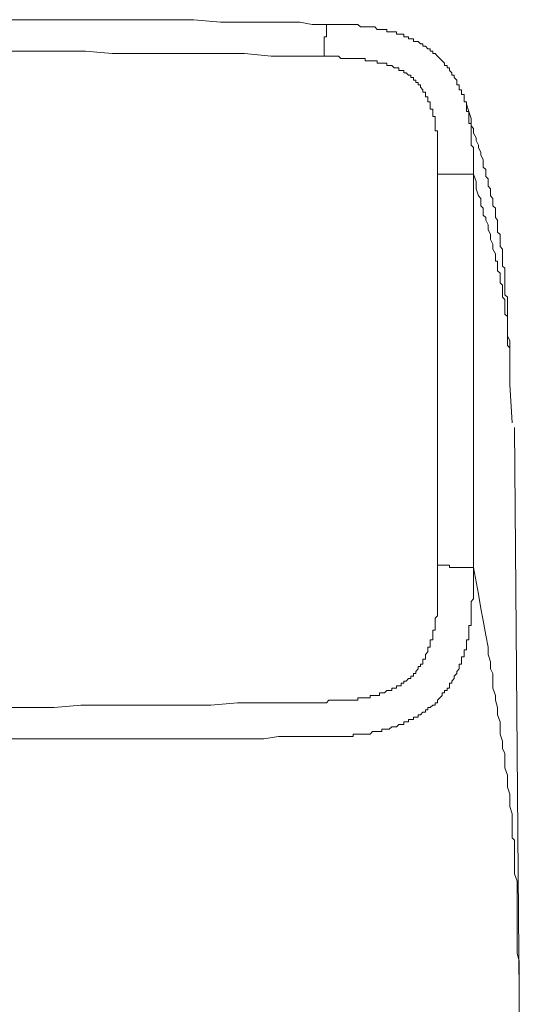
# Model space of a CAD drawing. Units: inches. Extents: x -880 to 189, y -238 to 524.
# Drawn here: x -524 to -513, y 368 to 391 of the extents above; entities that cross this region are included whole.
import ezdxf

# ---------------------------------------------------------------- set-up
doc = ezdxf.new("R2010")
doc.units = ezdxf.units.IN
doc.header["$MEASUREMENT"] = 0
doc.layers.add('图层 1', color=7, linetype='Continuous')

msp = doc.modelspace()

# ---------------------------------------------------------------- linework, layer by layer
at = {"layer": '图层 1', "color": 7, "lineweight": 9}
for points in [[(-524.531, 390.903), (-523.918, 390.903), (-523.306, 390.903), (-522.691, 390.903), (-522.081, 390.903), (-521.464, 390.903), (-520.854, 390.903), (-520.24, 390.903), (-519.625, 390.848), (-519.013, 390.848), (-518.398, 390.848), (-518.121, 390.848), (-517.788, 390.848), (-517.506, 390.79), (-517.171, 390.79)], [(-517.226, 390.064), (-517.226, 390.12), (-517.226, 390.175), (-517.226, 390.231), (-517.226, 390.289), (-517.226, 390.344), (-517.226, 390.397), (-517.226, 390.457), (-517.226, 390.51), (-517.171, 390.51), (-517.171, 390.566), (-517.171, 390.624), (-517.171, 390.679), (-517.171, 390.735), (-517.171, 390.79)], [(-517.171, 390.79), (-517.118, 390.79), (-517.002, 390.79), (-516.949, 390.79), (-516.894, 390.79), (-516.84, 390.79), (-516.785, 390.79), (-516.727, 390.79), (-516.67, 390.79), (-516.616, 390.79), (-516.561, 390.79), (-516.503, 390.79), (-516.448, 390.79), (-516.392, 390.735), (-516.334, 390.735), (-516.281, 390.735), (-516.226, 390.735), (-516.168, 390.735), (-516.113, 390.735), (-516.057, 390.735), (-516.002, 390.679), (-515.946, 390.679), (-515.891, 390.679), (-515.833, 390.679), (-515.778, 390.679), (-515.778, 390.624), (-515.724, 390.624), (-515.667, 390.624), (-515.613, 390.624), (-515.556, 390.624), (-515.556, 390.566), (-515.5, 390.566), (-515.445, 390.566), (-515.389, 390.566), (-515.389, 390.51), (-515.334, 390.51), (-515.278, 390.51), (-515.278, 390.457), (-515.221, 390.457), (-515.165, 390.457), (-515.165, 390.397), (-515.112, 390.397), (-515.054, 390.397), (-514.997, 390.344), (-514.943, 390.344), (-514.943, 390.289), (-514.886, 390.289), (-514.832, 390.231), (-514.775, 390.231), (-514.775, 390.175), (-514.719, 390.175), (-514.719, 390.12), (-514.664, 390.12), (-514.606, 390.064), (-514.555, 390.009), (-514.497, 389.956), (-514.444, 389.896), (-514.444, 389.843), (-514.386, 389.843), (-514.386, 389.787), (-514.329, 389.787), (-514.329, 389.729), (-514.275, 389.676), (-514.275, 389.618), (-514.22, 389.618), (-514.22, 389.565), (-514.162, 389.508), (-514.162, 389.452), (-514.162, 389.397), (-514.107, 389.397), (-514.107, 389.341), (-514.107, 389.283), (-514.051, 389.283), (-514.051, 389.23), (-514.051, 389.175), (-513.994, 389.175), (-513.994, 389.117), (-513.994, 389.062), (-513.994, 389.002), (-513.938, 389.002), (-513.938, 388.948), (-513.938, 388.895), (-513.938, 388.837), (-513.938, 388.782), (-513.885, 388.782), (-513.885, 388.727), (-513.885, 388.669), (-513.885, 388.616), (-513.885, 388.558), (-513.885, 388.502), (-513.827, 388.502), (-513.827, 388.449), (-513.827, 388.389), (-513.827, 388.338), (-513.827, 388.283), (-513.827, 388.225), (-513.827, 388.172), (-513.827, 388.114), (-513.827, 388.056), (-513.827, 388.005), (-513.772, 387.948), (-513.772, 387.888), (-513.772, 387.835), (-513.772, 387.777), (-513.772, 387.724), (-513.772, 387.666), (-513.772, 387.613), (-513.772, 387.555), (-513.772, 387.497), (-513.772, 387.391), (-513.772, 387.331)], [(-517.226, 390.064), (-517.506, 390.064), (-517.843, 390.064), (-518.121, 390.064), (-518.456, 390.064), (-519.068, 390.12), (-519.683, 390.12), (-520.293, 390.12), (-520.907, 390.12), (-521.522, 390.12), (-522.132, 390.12), (-522.749, 390.175), (-523.359, 390.175), (-523.974, 390.175), (-524.586, 390.175)], [(-514.606, 387.331), (-514.606, 387.444), (-514.606, 387.497), (-514.606, 387.555), (-514.606, 387.613), (-514.606, 387.666), (-514.606, 387.724), (-514.606, 387.777), (-514.606, 387.835), (-514.606, 387.888), (-514.606, 387.948), (-514.606, 388.005), (-514.606, 388.056), (-514.606, 388.114), (-514.606, 388.172), (-514.606, 388.225), (-514.606, 388.283), (-514.606, 388.338), (-514.664, 388.338), (-514.664, 388.389), (-514.664, 388.449), (-514.664, 388.502), (-514.664, 388.558), (-514.664, 388.616), (-514.664, 388.669), (-514.719, 388.669), (-514.719, 388.727), (-514.719, 388.782), (-514.719, 388.837), (-514.775, 388.837), (-514.775, 388.895), (-514.775, 388.948), (-514.775, 389.002), (-514.832, 389.002), (-514.832, 389.062), (-514.832, 389.117), (-514.886, 389.117), (-514.886, 389.175), (-514.886, 389.23), (-514.943, 389.23), (-514.943, 389.283), (-514.997, 389.341), (-514.997, 389.397), (-515.054, 389.397), (-515.054, 389.452), (-515.112, 389.452), (-515.112, 389.508), (-515.165, 389.508), (-515.165, 389.565), (-515.221, 389.565), (-515.221, 389.618), (-515.278, 389.618), (-515.334, 389.676), (-515.389, 389.676), (-515.389, 389.729), (-515.445, 389.729), (-515.5, 389.729), (-515.5, 389.787), (-515.556, 389.787), (-515.613, 389.787), (-515.667, 389.843), (-515.724, 389.843), (-515.778, 389.843), (-515.778, 389.896), (-515.833, 389.896), (-515.891, 389.896), (-515.946, 389.896), (-516.002, 389.896), (-516.002, 389.956), (-516.057, 389.956), (-516.113, 389.956), (-516.168, 389.956), (-516.226, 389.956), (-516.281, 389.956), (-516.281, 390.009), (-516.334, 390.009), (-516.392, 390.009), (-516.448, 390.009), (-516.503, 390.009), (-516.561, 390.009), (-516.616, 390.009), (-516.67, 390.009), (-516.727, 390.009), (-516.785, 390.009), (-516.84, 390.009), (-516.894, 390.064), (-516.949, 390.064), (-517.002, 390.064), (-517.06, 390.064), (-517.118, 390.064), (-517.226, 390.064)], [(-512.933, 382.818), (-512.933, 383.04), (-512.933, 383.262), (-512.933, 383.37), (-512.933, 383.484), (-512.991, 383.597), (-512.991, 383.705), (-512.991, 383.821), (-512.991, 383.932), (-512.991, 384.045), (-512.991, 384.154), (-512.991, 384.265), (-512.991, 384.32), (-512.991, 384.378), (-512.991, 384.433), (-512.991, 384.489), (-513.051, 384.544), (-513.051, 384.597), (-513.051, 384.657), (-513.051, 384.713), (-513.051, 384.768), (-513.051, 384.824), (-513.051, 384.879), (-513.051, 384.935), (-513.051, 384.992), (-513.051, 385.048), (-513.051, 385.101), (-513.051, 385.159), (-513.102, 385.21), (-513.102, 385.27), (-513.102, 385.325), (-513.102, 385.378), (-513.102, 385.434), (-513.102, 385.492), (-513.102, 385.549), (-513.102, 385.602), (-513.159, 385.66), (-513.159, 385.713), (-513.159, 385.769), (-513.159, 385.827), (-513.159, 385.886), (-513.159, 385.94), (-513.217, 385.995), (-513.217, 386.051), (-513.217, 386.106), (-513.217, 386.164), (-513.217, 386.219), (-513.217, 386.273), (-513.27, 386.328), (-513.27, 386.386), (-513.27, 386.437), (-513.27, 386.497), (-513.27, 386.55), (-513.326, 386.605), (-513.326, 386.661), (-513.326, 386.719), (-513.326, 386.774), (-513.381, 386.829), (-513.381, 386.885), (-513.381, 386.94), (-513.381, 386.996), (-513.435, 387.054), (-513.435, 387.111), (-513.435, 387.162), (-513.435, 387.222), (-513.492, 387.278), (-513.492, 387.331), (-513.492, 387.444), (-513.55, 387.497), (-513.55, 387.613), (-513.55, 387.666), (-513.603, 387.777), (-513.603, 387.835), (-513.661, 387.948), (-513.661, 388.005), (-513.716, 388.114), (-513.716, 388.172), (-513.772, 388.283), (-513.772, 388.389), (-513.827, 388.449), (-513.827, 388.558), (-513.827, 388.616), (-513.885, 388.782), (-513.938, 388.948)], [(-514.606, 378.298), (-514.606, 387.331)], [(-514.606, 387.331), (-514.555, 387.331), (-514.497, 387.331), (-514.444, 387.331), (-514.386, 387.331), (-514.329, 387.331), (-514.275, 387.331), (-514.22, 387.331), (-514.162, 387.331), (-514.107, 387.331), (-514.051, 387.331), (-513.994, 387.331), (-513.938, 387.331), (-513.885, 387.331), (-513.827, 387.331), (-513.772, 387.331)], [(-513.772, 387.331), (-513.772, 385.713), (-513.772, 379.301), (-513.772, 378.243)], [(-513.772, 387.331), (-513.716, 387.162), (-513.716, 386.996), (-513.661, 386.829), (-513.603, 386.774), (-513.603, 386.719), (-513.603, 386.605), (-513.55, 386.55), (-513.55, 386.497), (-513.55, 386.386), (-513.492, 386.328), (-513.492, 386.273), (-513.435, 386.164), (-513.435, 386.106), (-513.435, 386.051), (-513.381, 385.94), (-513.381, 385.886), (-513.381, 385.827), (-513.326, 385.713), (-513.326, 385.66), (-513.326, 385.602), (-513.27, 385.492), (-513.27, 385.434), (-513.27, 385.378), (-513.27, 385.325), (-513.217, 385.325), (-513.217, 385.27), (-513.217, 385.21), (-513.217, 385.159), (-513.217, 385.101), (-513.159, 385.048), (-513.159, 384.992), (-513.159, 384.935), (-513.159, 384.879), (-513.159, 384.824), (-513.102, 384.768), (-513.102, 384.713), (-513.102, 384.657), (-513.102, 384.597), (-513.102, 384.544), (-513.102, 384.489), (-513.051, 384.433), (-513.051, 384.378), (-513.051, 384.32), (-513.051, 384.265), (-513.051, 384.209), (-513.051, 384.154), (-513.051, 384.098), (-512.991, 384.045), (-512.991, 383.985), (-512.991, 383.932), (-512.991, 383.876), (-512.991, 383.821), (-512.991, 383.761), (-512.991, 383.705), (-512.991, 383.597), (-512.991, 383.539), (-512.991, 383.484), (-512.991, 383.37), (-512.933, 383.319), (-512.933, 383.262), (-512.933, 383.151), (-512.933, 383.093), (-512.933, 383.04), (-512.933, 382.927), (-512.933, 382.871), (-512.933, 382.818), (-512.933, 382.649), (-512.933, 382.476)], [(-512.933, 382.476), (-512.878, 381.589)], [(-512.824, 381.475), (-512.716, 368.371)], [(-517.397, 375.119), (-517.337, 375.119), (-517.286, 375.119), (-517.226, 375.119), (-517.171, 375.119), (-517.118, 375.174), (-517.06, 375.174), (-517.002, 375.174), (-516.949, 375.174), (-516.894, 375.174), (-516.84, 375.174), (-516.785, 375.174), (-516.727, 375.174), (-516.67, 375.174), (-516.616, 375.174), (-516.561, 375.174), (-516.503, 375.174), (-516.448, 375.174), (-516.448, 375.232), (-516.392, 375.232), (-516.334, 375.232), (-516.281, 375.232), (-516.226, 375.232), (-516.168, 375.232), (-516.168, 375.285), (-516.113, 375.285), (-516.057, 375.285), (-516.002, 375.285), (-515.946, 375.285), (-515.946, 375.343), (-515.891, 375.343), (-515.833, 375.343), (-515.778, 375.4), (-515.724, 375.4), (-515.667, 375.4), (-515.667, 375.454), (-515.613, 375.454), (-515.556, 375.454), (-515.556, 375.509), (-515.5, 375.509), (-515.445, 375.509), (-515.445, 375.567), (-515.389, 375.567), (-515.389, 375.618), (-515.334, 375.618), (-515.278, 375.676), (-515.221, 375.676), (-515.221, 375.731), (-515.165, 375.731), (-515.165, 375.791), (-515.112, 375.791), (-515.112, 375.842), (-515.054, 375.9), (-515.054, 375.957), (-514.997, 375.957), (-514.997, 376.008), (-514.943, 376.008), (-514.943, 376.066), (-514.943, 376.126), (-514.886, 376.126), (-514.886, 376.179), (-514.886, 376.235), (-514.832, 376.292), (-514.832, 376.343), (-514.832, 376.401), (-514.775, 376.401), (-514.775, 376.457), (-514.775, 376.514), (-514.775, 376.57), (-514.719, 376.57), (-514.719, 376.625), (-514.719, 376.678), (-514.719, 376.736), (-514.719, 376.794), (-514.664, 376.794), (-514.664, 376.847), (-514.664, 376.903), (-514.664, 376.958), (-514.664, 377.016), (-514.664, 377.071), (-514.606, 377.127), (-514.606, 377.182), (-514.606, 377.235), (-514.606, 377.295), (-514.606, 377.353), (-514.606, 377.406), (-514.606, 377.459), (-514.606, 377.519), (-514.606, 377.57), (-514.606, 377.628), (-514.606, 377.684), (-514.606, 377.739), (-514.606, 377.797), (-514.606, 377.85), (-514.606, 377.908), (-514.606, 377.963), (-514.606, 378.019), (-514.606, 378.13), (-514.606, 378.185), (-514.606, 378.298)], [(-513.772, 378.243), (-513.772, 378.13), (-513.772, 378.019), (-513.772, 377.963), (-513.772, 377.908), (-513.772, 377.85), (-513.772, 377.797), (-513.772, 377.739), (-513.772, 377.684), (-513.772, 377.628), (-513.772, 377.57), (-513.772, 377.519), (-513.827, 377.459), (-513.827, 377.406), (-513.827, 377.353), (-513.827, 377.295), (-513.827, 377.235), (-513.827, 377.182), (-513.827, 377.127), (-513.827, 377.071), (-513.827, 377.016), (-513.827, 376.958), (-513.827, 376.903), (-513.885, 376.903), (-513.885, 376.847), (-513.885, 376.794), (-513.885, 376.736), (-513.885, 376.678), (-513.885, 376.625), (-513.885, 376.57), (-513.938, 376.57), (-513.938, 376.514), (-513.938, 376.457), (-513.938, 376.401), (-513.938, 376.343), (-513.994, 376.343), (-513.994, 376.292), (-513.994, 376.235), (-513.994, 376.179), (-514.051, 376.179), (-514.051, 376.126), (-514.051, 376.066), (-514.051, 376.008), (-514.107, 376.008), (-514.107, 375.957), (-514.107, 375.9), (-514.162, 375.842), (-514.162, 375.791), (-514.22, 375.731), (-514.22, 375.676), (-514.275, 375.618), (-514.275, 375.567), (-514.329, 375.567), (-514.329, 375.509), (-514.329, 375.454), (-514.386, 375.454), (-514.386, 375.4), (-514.444, 375.4), (-514.444, 375.343), (-514.497, 375.343), (-514.497, 375.285), (-514.555, 375.232), (-514.606, 375.174), (-514.606, 375.119), (-514.664, 375.119), (-514.664, 375.065), (-514.719, 375.065), (-514.775, 375.008), (-514.832, 375.008), (-514.832, 374.95), (-514.886, 374.95), (-514.886, 374.897), (-514.943, 374.897), (-514.997, 374.839), (-515.054, 374.839), (-515.054, 374.784), (-515.112, 374.784), (-515.165, 374.784), (-515.165, 374.73), (-515.221, 374.73), (-515.278, 374.73), (-515.278, 374.673), (-515.334, 374.673), (-515.389, 374.673), (-515.389, 374.615), (-515.445, 374.615), (-515.5, 374.615), (-515.556, 374.557), (-515.613, 374.557), (-515.667, 374.557), (-515.724, 374.506), (-515.778, 374.506), (-515.833, 374.506), (-515.891, 374.506), (-515.891, 374.451), (-515.946, 374.451), (-516.002, 374.451), (-516.057, 374.451), (-516.113, 374.451), (-516.168, 374.393), (-516.226, 374.393), (-516.281, 374.393), (-516.334, 374.393), (-516.392, 374.393), (-516.448, 374.393), (-516.503, 374.393), (-516.561, 374.393), (-516.561, 374.34), (-516.616, 374.34), (-516.67, 374.34), (-516.727, 374.34), (-516.785, 374.34), (-516.84, 374.34), (-516.894, 374.34), (-516.949, 374.34), (-517.002, 374.34), (-517.06, 374.34), (-517.118, 374.34), (-517.171, 374.34), (-517.226, 374.34), (-517.286, 374.34), (-517.397, 374.34)], [(-514.606, 378.298), (-514.555, 378.298), (-514.497, 378.298), (-514.444, 378.298), (-514.386, 378.298), (-514.329, 378.298), (-514.329, 378.243), (-514.275, 378.243), (-514.22, 378.243), (-514.162, 378.243), (-514.107, 378.243), (-514.051, 378.243), (-513.994, 378.243), (-513.938, 378.243), (-513.885, 378.243), (-513.827, 378.243), (-513.772, 378.243)], [(-513.772, 378.243), (-513.661, 377.628), (-513.603, 377.295), (-513.55, 377.016), (-513.492, 376.678), (-513.435, 376.401), (-513.435, 376.235), (-513.381, 376.066), (-513.381, 375.9), (-513.326, 375.791), (-513.326, 375.618), (-513.326, 375.454), (-513.27, 375.285), (-513.27, 375.174), (-513.217, 375.008), (-513.217, 374.839), (-513.159, 374.673), (-513.159, 374.557), (-513.159, 374.393), (-513.102, 374.227), (-513.102, 374.06), (-513.051, 373.945), (-513.051, 373.778), (-513.051, 373.612), (-512.991, 373.446), (-512.991, 373.335), (-512.991, 373.166), (-512.933, 373.002), (-512.933, 372.829), (-512.933, 372.72), (-512.878, 372.551), (-512.878, 372.387), (-512.878, 372.219), (-512.878, 372.165), (-512.878, 372.108), (-512.878, 371.997), (-512.824, 371.939), (-512.824, 371.828), (-512.824, 371.773), (-512.824, 371.717), (-512.824, 371.604), (-512.824, 371.493), (-512.824, 371.324), (-512.824, 371.16), (-512.769, 370.992), (-512.769, 370.881), (-512.769, 370.71), (-512.769, 370.546), (-512.769, 370.379), (-512.769, 370.268), (-512.769, 370.102), (-512.769, 369.936), (-512.769, 369.767), (-512.769, 369.596), (-512.769, 369.485), (-512.769, 369.319), (-512.716, 369.152), (-512.716, 368.984), (-512.716, 368.704), (-512.716, 368.371)], [(-536.798, 375.008), (-535.627, 375.008), (-534.4, 375.008), (-531.946, 375.008), (-530.777, 375.008), (-529.547, 375.008), (-528.323, 375.008), (-527.098, 375.008), (-525.926, 375.008), (-525.312, 375.008), (-524.702, 375.008), (-524.085, 375.008), (-523.472, 375.008), (-522.858, 375.065), (-522.245, 375.065), (-521.968, 375.065), (-521.688, 375.065), (-521.074, 375.065), (-520.461, 375.065), (-519.849, 375.065), (-519.234, 375.119), (-518.622, 375.119), (-517.397, 375.119)], [(-517.397, 374.34), (-517.677, 374.34), (-518.007, 374.34), (-518.287, 374.34), (-518.622, 374.282), (-519.234, 374.282), (-519.849, 374.282), (-520.408, 374.282), (-521.021, 374.282), (-521.631, 374.282), (-522.245, 374.282), (-522.858, 374.282), (-523.472, 374.282), (-524.702, 374.282), (-525.871, 374.282), (-527.098, 374.282), (-529.547, 374.282), (-531.946, 374.282), (-533.173, 374.282), (-534.4, 374.282), (-535.627, 374.282), (-536.798, 374.282)], [(-512.716, 368.371), (-512.716, 367.925)]]:
    msp.add_lwpolyline(points, dxfattribs=at)

doc.saveas('drawing.dxf')
